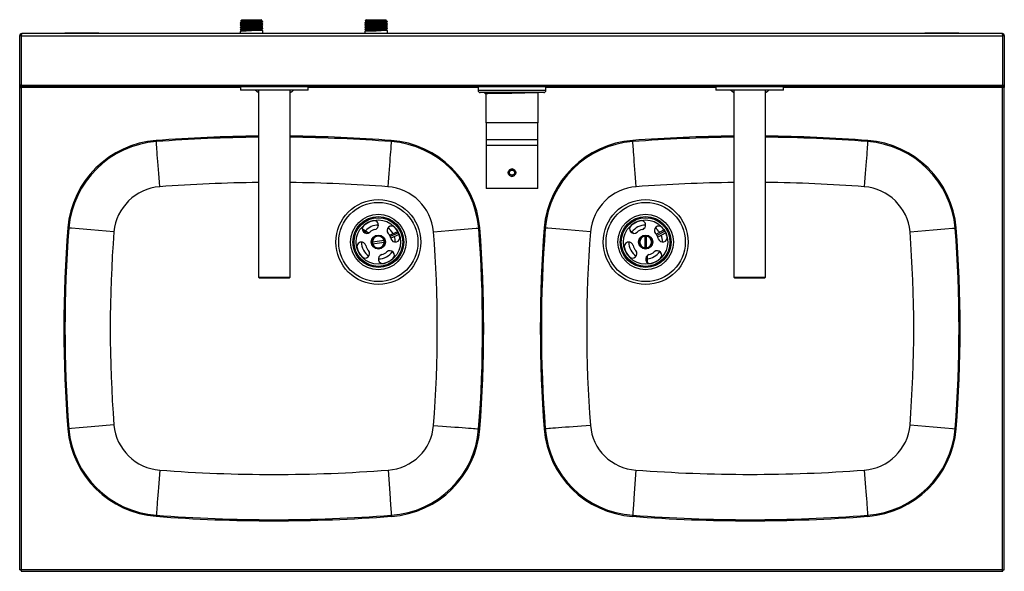
# Model space of a CAD drawing. Units: millimetres. Extents: x 1478 to 4789, y 4891 to 8012.
# Drawn here: x 1478 to 3218, y 4891 to 5866 of the extents above; entities that cross this region are included whole.
import ezdxf

# ---------------------------------------------------------------- set-up
doc = ezdxf.new("R2010")
doc.units = ezdxf.units.MM

msp = doc.modelspace()

# ---------------------------------------------------------------- linework, layer by layer
at = {"color": 7, "linetype": 'Continuous'}
for p, q in [((1871.2, 5865.7), (1869, 5863.5)), ((1871.2, 5865.7), (1905.2, 5865.7)), ((1906.1, 5864.7), (1905.2, 5865.7)), ((1906.1, 5863.5), (1906.1, 5864.5)), ((2091.2, 5865.7), (2089, 5863.4)), ((2091.2, 5865.7), (2125.2, 5865.7)), ((2126.1, 5864.7), (2125.2, 5865.7)), ((2126.1, 5863.5), (2126.1, 5864.5)), ((1868.2, 5860.3), (1868.2, 5859.8)), ((1868.2, 5856.4), (1868.2, 5855.9)), ((1868.2, 5852.5), (1868.2, 5852)), ((1868.2, 5848.6), (1868.2, 5848.1)), ((1870.3, 5862.5), (1870.3, 5861.5)), ((1908.2, 5861.8), (1908.2, 5862.3)), ((1908.2, 5857.9), (1908.2, 5858.4)), ((1908.2, 5854), (1908.2, 5854.4)), ((1908.2, 5850), (1908.2, 5850.5)), ((1908.2, 5841.7), (1908.2, 5846.6)), ((2088.2, 5860.3), (2088.2, 5859.8)), ((2088.2, 5856.4), (2088.2, 5855.9)), ((2088.2, 5852.5), (2088.2, 5852)), ((2088.2, 5848.6), (2088.2, 5848.1)), ((2090.3, 5862.5), (2090.3, 5861.5)), ((2128.2, 5861.8), (2128.2, 5862.3)), ((2128.2, 5857.9), (2128.2, 5858.3)), ((2128.2, 5854), (2128.2, 5854.4)), ((2128.2, 5850), (2128.2, 5850.5)), ((2128.2, 5841.7), (2128.2, 5846.6)), ((1478.4, 5750.2), (1478.4, 5837.6)), ((1478.4, 5837.6), (1480.8, 5837.6)), ((1480.8, 5837.6), (1480.8, 5750.2)), ((1481, 5836.6), (1481, 5837.4)), ((3215.9, 5836.6), (1481, 5836.6)), ((1481, 5836.6), (1481, 5749.1)), ((1481.2, 5838.3), (1481.2, 5838.3)), ((1481.9, 5841), (1481.7, 5840.9)), ((3215, 5841), (1481.9, 5841)), ((1618.2, 5841.9), (1558.2, 5841.9)), ((1558.2, 5841), (1558.2, 5841.9)), ((1618.2, 5841), (1618.2, 5841.9)), ((1867.8, 5841.7), (1867.8, 5841)), ((1867.8, 5841.7), (1908.6, 5841.7)), ((1868.2, 5844.7), (1868.2, 5841.7)), ((1908.6, 5841), (1908.6, 5841.7)), ((2087.8, 5841.7), (2087.8, 5841)), ((2087.8, 5841.7), (2128.6, 5841.7)), ((2088.2, 5844.7), (2088.2, 5841.7)), ((2128.6, 5841), (2128.6, 5841.7)), ((3138.2, 5841.9), (3078.2, 5841.9)), ((3078.2, 5841), (3078.2, 5841.9)), ((3138.2, 5841), (3138.2, 5841.9)), ((3215.1, 5840.9), (3215, 5841)), ((3215.6, 5838.3), (3215.6, 5838.3)), ((3215.9, 5837.4), (3215.9, 5836.6)), ((3215.9, 5749.1), (3215.9, 5836.6)), ((3216, 5750.2), (3216, 5837.6)), ((3218.4, 5837.6), (3216, 5837.6)), ((3218.4, 5837.6), (3218.4, 5750.2)), ((1480.8, 5750.2), (1478.4, 5750.2)), ((1478.5, 5749.7), (1478.4, 5750.2)), ((1478.4, 5745.9), (1478.4, 5750.2)), ((1478.4, 4893.5), (1478.4, 5745.9)), ((1478.4, 5745.9), (1480.8, 5745.9)), ((1478.5, 5749.7), (1480.8, 5749.5)), ((1478.5, 5749.7), (1478.5, 5749.5)), ((1480.8, 5748.2), (1480.8, 5749.5)), ((1480.8, 5747.1), (1480.8, 5748.2)), ((1481.2, 5747.9), (1480.8, 5748.2)), ((1480.8, 5747.1), (1480.8, 5745.9)), ((1481.7, 5746), (1480.8, 5746)), ((3215.9, 5749.1), (1481, 5749.1)), ((3215.1, 5746.9), (1481.7, 5746.9)), ((1481.7, 5746), (1481.7, 5746.9)), ((1481.7, 4894.2), (1481.7, 5746)), ((1868.4, 5746), (1481.7, 5746)), ((1868.4, 5746.9), (1868.4, 5741.9)), ((1988.4, 5741.9), (1988.4, 5746.9)), ((2288.4, 5746), (1988.4, 5746)), ((2288.4, 5746.9), (2288.4, 5740.9)), ((2408.4, 5740.9), (2408.4, 5746.9)), ((2708.4, 5746), (2408.4, 5746)), ((2708.4, 5746.9), (2708.4, 5741.9)), ((2828.4, 5741.9), (2828.4, 5746.9)), ((3215.1, 5746), (2828.4, 5746)), ((3215.1, 5746.9), (3215.1, 5746)), ((3215.1, 4894.2), (3215.1, 5746)), ((3216, 5746), (3215.1, 5746)), ((3216, 5748.2), (3215.6, 5747.9)), ((3216, 5750.2), (3218.4, 5750.2)), ((3216, 5749.5), (3218.4, 5749.7)), ((3216, 5749.5), (3216, 5748.2)), ((3216, 5747.1), (3216, 5748.2)), ((3216, 5747.1), (3216, 5745.9)), ((3218.4, 5745.9), (3216, 5745.9)), ((3218.3, 5749.5), (3218.4, 5749.7)), ((3218.4, 5750.2), (3218.4, 5749.7)), ((3218.4, 5750.2), (3218.4, 5745.9)), ((3218.4, 4893.5), (3218.4, 5745.9)), ((1868.4, 5741.9), (1869.4, 5740.9)), ((1868.4, 5741.9), (1988.4, 5741.9)), ((1987.4, 5740.9), (1869.4, 5740.9)), ((1900.4, 5736.2), (1894.4, 5740.9)), ((1900.4, 5740.9), (1900.4, 5410.9)), ((1956.4, 5410.9), (1956.4, 5740.9)), ((1987.4, 5740.9), (1988.4, 5741.9)), ((2288.4, 5740.9), (2408.4, 5740.9)), ((2404.4, 5736.9), (2292.4, 5736.9)), ((2300.1, 5736.2), (2300.1, 5735.7)), ((2302.4, 5734.4), (2302.4, 5683.4)), ((2394.4, 5736.5), (2395.2, 5736.9)), ((2394.4, 5683.4), (2394.4, 5736.5)), ((2708.4, 5741.9), (2709.4, 5740.9)), ((2708.4, 5741.9), (2828.4, 5741.9)), ((2827.4, 5740.9), (2709.4, 5740.9)), ((2740.4, 5736.2), (2734.4, 5740.9)), ((2740.4, 5740.9), (2740.4, 5410.9)), ((2796.4, 5410.9), (2796.4, 5740.9)), ((2827.4, 5740.9), (2828.4, 5741.9)), ((2348.4, 5683.4), (2302.4, 5683.4)), ((2302.5, 5683.4), (2302.5, 5653.8)), ((2394.4, 5683.4), (2348.4, 5683.4)), ((2394.3, 5653.8), (2394.3, 5683.4)), ((1719.8, 5650.2), (1719.7, 5652.2)), ((1719.9, 5649.9), (1719.8, 5650.2)), ((1720, 5648.7), (1719.9, 5649.9)), ((1720.1, 5646.8), (1720, 5648.7)), ((1720.3, 5644.2), (1720.1, 5646.8)), ((1720.6, 5640.8), (1720.3, 5644.2)), ((1720.9, 5636.8), (1720.6, 5640.8)), ((2134.3, 5640.8), (2134, 5636.8)), ((2134.5, 5644.2), (2134.3, 5640.8)), ((2134.7, 5646.8), (2134.5, 5644.2)), ((2134.9, 5648.7), (2134.7, 5646.8)), ((2135, 5650.2), (2134.9, 5649.9)), ((2134.9, 5649.9), (2134.9, 5648.7)), ((2135.1, 5651.4), (2135, 5650.9)), ((2135, 5650.9), (2135, 5650.5)), ((2135, 5650.5), (2135, 5650.3)), ((2135, 5650.3), (2135, 5650.2)), ((2135.1, 5652.2), (2135.1, 5652)), ((2135.1, 5652), (2135.1, 5651.4)), ((2302.5, 5653.8), (2394.3, 5653.8)), ((2302.5, 5653.4), (2302.5, 5643.4)), ((2348.4, 5653.4), (2302.5, 5653.4)), ((2348.4, 5643.4), (2302.5, 5643.4)), ((2303, 5643.4), (2303, 5567.4)), ((2304.4, 5653.8), (2304.4, 5653.4)), ((2394.3, 5653.4), (2348.4, 5653.4)), ((2394.3, 5643.4), (2348.4, 5643.4)), ((2392.4, 5653.4), (2392.4, 5653.8)), ((2393.8, 5567.4), (2393.8, 5643.4)), ((2394.3, 5643.4), (2394.3, 5653.4)), ((2561.8, 5650.2), (2561.7, 5652.2)), ((2561.9, 5649.9), (2561.8, 5650.2)), ((2562, 5648.7), (2561.9, 5649.9)), ((2562.1, 5646.8), (2562, 5648.7)), ((2562.3, 5644.2), (2562.1, 5646.8)), ((2562.6, 5640.8), (2562.3, 5644.2)), ((2562.9, 5636.8), (2562.6, 5640.8)), ((2976.3, 5640.8), (2976, 5636.8)), ((2976.5, 5644.2), (2976.3, 5640.8)), ((2976.7, 5646.8), (2976.5, 5644.2)), ((2976.9, 5648.7), (2976.7, 5646.8)), ((2977, 5650.2), (2976.9, 5649.9)), ((2976.9, 5649.9), (2976.9, 5648.7)), ((2977.1, 5651.4), (2977, 5650.9)), ((2977, 5650.9), (2977, 5650.5)), ((2977, 5650.5), (2977, 5650.3)), ((2977, 5650.3), (2977, 5650.2)), ((2977.1, 5652.2), (2977.1, 5652)), ((2977.1, 5652), (2977.1, 5651.4)), ((1721.2, 5632.1), (1720.9, 5636.8)), ((1721.6, 5626.9), (1721.2, 5632.1)), ((1722.1, 5621.1), (1721.6, 5626.9)), ((1722.5, 5614.8), (1722.1, 5621.1)), ((2132.8, 5621.1), (2132.3, 5614.8)), ((2133.2, 5626.9), (2132.8, 5621.1)), ((2133.6, 5632.1), (2133.2, 5626.9)), ((2134, 5636.8), (2133.6, 5632.1)), ((2563.2, 5632.1), (2562.9, 5636.8)), ((2563.6, 5626.9), (2563.2, 5632.1)), ((2564.1, 5621.1), (2563.6, 5626.9)), ((2564.5, 5614.8), (2564.1, 5621.1)), ((2974.8, 5621.1), (2974.3, 5614.8)), ((2975.2, 5626.9), (2974.8, 5621.1)), ((2975.6, 5632.1), (2975.2, 5626.9)), ((2976, 5636.8), (2975.6, 5632.1)), ((1723.1, 5608.1), (1722.5, 5614.8)), ((1723.6, 5601), (1723.1, 5608.1)), ((2131.8, 5608.1), (2131.2, 5601)), ((2132.3, 5614.8), (2131.8, 5608.1)), ((2565.1, 5608.1), (2564.5, 5614.8)), ((2565.6, 5601), (2565.1, 5608.1)), ((2973.8, 5608.1), (2973.2, 5601)), ((2974.3, 5614.8), (2973.8, 5608.1)), ((1724.2, 5593.6), (1723.6, 5601)), ((1724.7, 5586), (1724.2, 5593.6)), ((1725.3, 5578.3), (1724.7, 5586)), ((2130.1, 5586), (2129.5, 5578.3)), ((2130.7, 5593.6), (2130.1, 5586)), ((2131.2, 5601), (2130.7, 5593.6)), ((2566.2, 5593.6), (2565.6, 5601)), ((2566.7, 5586), (2566.2, 5593.6)), ((2567.3, 5578.3), (2566.7, 5586)), ((2972.1, 5586), (2971.5, 5578.3)), ((2972.7, 5593.6), (2972.1, 5586)), ((2973.2, 5601), (2972.7, 5593.6)), ((1725.9, 5570.5), (1725.3, 5578.3)), ((2129.5, 5578.3), (2128.9, 5570.5)), ((2567.9, 5570.5), (2567.3, 5578.3)), ((2971.5, 5578.3), (2970.9, 5570.5)), ((2348.4, 5567.4), (2303, 5567.4)), ((2393.8, 5567.4), (2348.4, 5567.4)), ((2083.8, 5496.7), (2095, 5488.8)), ((2090.6, 5488.2), (2084.7, 5492.4)), ((2131.7, 5484.9), (2146.4, 5491.6)), ((2147.7, 5488.9), (2133.1, 5482.3)), ((2148.8, 5486.1), (2134.2, 5479.5)), ((2557.1, 5492.5), (2564.5, 5488.1)), ((2583.1, 5483.1), (2583.1, 5462.4)), ((2586.1, 5462.4), (2586.1, 5483.1)), ((2603, 5486.6), (2617, 5494.5)), ((2618.6, 5491.9), (2604.7, 5484.1)), ((2620, 5489.3), (2606, 5481.4)), ((2122.3, 5475.7), (2101.7, 5472.7)), ((2102.1, 5469.8), (2122.7, 5472.8)), ((2587.4, 5448.8), (2587.3, 5436.9)), ((2112.5, 5444.8), (2112.3, 5442.3)), ((1900.4, 5410.9), (1902.4, 5408.9)), ((1900.4, 5410.9), (1956.4, 5410.9)), ((1954.4, 5408.9), (1902.4, 5408.9)), ((1954.4, 5408.9), (1956.4, 5410.9)), ((2740.4, 5410.9), (2742.4, 5408.9)), ((2740.4, 5410.9), (2796.4, 5410.9)), ((2794.4, 5408.9), (2742.4, 5408.9)), ((2794.4, 5408.9), (2796.4, 5410.9)), ((2209.7, 5148.8), (2217.6, 5148.2)), ((2217.6, 5148.2), (2225.3, 5147.6)), ((2225.3, 5147.6), (2232.9, 5147)), ((2232.9, 5147), (2240.3, 5146.5)), ((2240.3, 5146.5), (2247.3, 5145.9)), ((2247.3, 5145.9), (2254.1, 5145.4)), ((2254.1, 5145.4), (2260.3, 5144.9)), ((2260.3, 5144.9), (2266.1, 5144.5)), ((2266.1, 5144.5), (2271.4, 5144)), ((2271.4, 5144), (2276.1, 5143.7)), ((2276.1, 5143.7), (2280.1, 5143.4)), ((2280.1, 5143.4), (2283.4, 5143.1)), ((2283.4, 5143.1), (2286.1, 5142.9)), ((2286.1, 5142.9), (2288, 5142.8)), ((2288, 5142.8), (2289.1, 5142.7)), ((2289.1, 5142.7), (2289.5, 5142.6)), ((2289.5, 5142.6), (2291.5, 5142.5)), ((2407.3, 5142.6), (2405.3, 5142.5)), ((2407.7, 5142.7), (2407.3, 5142.6)), ((2408.8, 5142.8), (2407.7, 5142.7)), ((2410.7, 5142.9), (2408.8, 5142.8)), ((2413.4, 5143.1), (2410.7, 5142.9)), ((2416.7, 5143.4), (2413.4, 5143.1)), ((2420.8, 5143.7), (2416.7, 5143.4)), ((2425.4, 5144), (2420.8, 5143.7)), ((2430.7, 5144.5), (2425.4, 5144)), ((2436.5, 5144.9), (2430.7, 5144.5)), ((2442.8, 5145.4), (2436.5, 5144.9)), ((2449.5, 5145.9), (2442.8, 5145.4)), ((2456.5, 5146.5), (2449.5, 5145.9)), ((2463.9, 5147), (2456.5, 5146.5)), ((2471.5, 5147.6), (2463.9, 5147)), ((2479.3, 5148.2), (2471.5, 5147.6)), ((2487.1, 5148.8), (2479.3, 5148.2)), ((1725.9, 5069.8), (1725.3, 5062)), ((2970.9, 5069.8), (2971.5, 5062)), ((1724.2, 5046.7), (1723.6, 5039.3)), ((1724.7, 5054.3), (1724.2, 5046.7)), ((1725.3, 5062), (1724.7, 5054.3)), ((2971.5, 5062), (2972.1, 5054.3)), ((2972.1, 5054.3), (2972.7, 5046.7)), ((2972.7, 5046.7), (2973.2, 5039.3)), ((1723.1, 5032.2), (1722.5, 5025.5)), ((1723.6, 5039.3), (1723.1, 5032.2)), ((2973.2, 5039.3), (2973.8, 5032.2)), ((2973.8, 5032.2), (2974.3, 5025.5)), ((1721.6, 5013.4), (1721.2, 5008.2)), ((1722.1, 5019.2), (1721.6, 5013.4)), ((1722.5, 5025.5), (1722.1, 5019.2)), ((2974.3, 5025.5), (2974.8, 5019.2)), ((2974.8, 5019.2), (2975.2, 5013.4)), ((2975.2, 5013.4), (2975.6, 5008.2)), ((1720.3, 4996.1), (1720.1, 4993.5)), ((1720.6, 4999.5), (1720.3, 4996.1)), ((1720.9, 5003.5), (1720.6, 4999.5)), ((1721.2, 5008.2), (1720.9, 5003.5)), ((2975.6, 5008.2), (2976, 5003.5)), ((2976, 5003.5), (2976.3, 4999.5)), ((2976.3, 4999.5), (2976.5, 4996.1)), ((2976.5, 4996.1), (2976.7, 4993.5)), ((1719.8, 4990.1), (1719.7, 4988.1)), ((1719.9, 4990.4), (1719.8, 4990.1)), ((1720, 4991.6), (1719.9, 4990.4)), ((1720.1, 4993.5), (1720, 4991.6)), ((2976.7, 4993.5), (2976.9, 4991.6)), ((2976.9, 4991.6), (2976.9, 4990.4)), ((2976.9, 4990.4), (2977, 4990.1)), ((2977, 4990.1), (2977.1, 4988.1)), ((1478.5, 4893.6), (1478.4, 4893.5)), ((1478.4, 4893.5), (1480.8, 4893.5)), ((1481, 4893.3), (1481, 4890.9)), ((1481, 4890.9), (1481, 4891)), ((1481, 4890.9), (3215.9, 4890.9)), ((1481.7, 4894.2), (3215.1, 4894.2)), ((3215.8, 4891), (3215.9, 4890.9)), ((3215.9, 4890.9), (3215.9, 4893.3)), ((3216, 4893.5), (3218.4, 4893.5))]:
    msp.add_line(p, q, dxfattribs=at)
at = {"color": 7, "linetype": 'Continuous', "flags": 128}
for points in [[(1869.1, 5863.3), (1869.3, 5863.4), (1870.3, 5863.5), (1887.7, 5863.9), (1905, 5864.4), (1906, 5864.5), (1906.1, 5864.5), (1906.1, 5864.5), (1906.1, 5864.5), (1906, 5864.6)], [(1905.9, 5864.5), (1905.9, 5864.4), (1905.9, 5864.4), (1905.9, 5864.4), (1905.9, 5864.4), (1905.9, 5864.4), (1904.7, 5864.2), (1888.2, 5863.5), (1871.7, 5862.7), (1870.3, 5862.6), (1870.3, 5862.6), (1870.3, 5862.6), (1870.3, 5862.5), (1870.3, 5862.5), (1870.4, 5862.5)], [(2089.1, 5863.3), (2089.3, 5863.4), (2090.3, 5863.5), (2107.7, 5863.9), (2125, 5864.4), (2126.1, 5864.5), (2126.1, 5864.5), (2126.1, 5864.5), (2126.1, 5864.5), (2126, 5864.6)], [(2125.9, 5864.5), (2125.9, 5864.4), (2125.9, 5864.4), (2126, 5864.4), (2126, 5864.4), (2125.9, 5864.4), (2125.9, 5864.3), (2124.7, 5864.2), (2108.2, 5863.5), (2091.7, 5862.7), (2090.3, 5862.6), (2090.3, 5862.6), (2090.3, 5862.5), (2090.3, 5862.5), (2090.4, 5862.5)], [(1907.9, 5862.3), (1908, 5862.2), (1908.1, 5862.2), (1908.1, 5862.2), (1908.1, 5862.2), (1908, 5862.2), (1906.7, 5862), (1888.2, 5861.3), (1869.7, 5860.5), (1868.1, 5860.4), (1868.1, 5860.4), (1868.1, 5860.4), (1868.1, 5860.3), (1868.2, 5860.3), (1868.3, 5860.3)], [(1907.9, 5858.4), (1908, 5858.3), (1908.1, 5858.3), (1908.1, 5858.3), (1908.1, 5858.3), (1908, 5858.2), (1906.7, 5858.1), (1888.2, 5857.4), (1869.7, 5856.6), (1868.1, 5856.5), (1868.1, 5856.5), (1868.1, 5856.4), (1868.1, 5856.4), (1868.2, 5856.4), (1868.3, 5856.4)], [(1907.9, 5854.4), (1908, 5854.4), (1908.1, 5854.4), (1908.1, 5854.4), (1908.1, 5854.4), (1908, 5854.3), (1906.7, 5854.2), (1888.2, 5853.5), (1869.7, 5852.7), (1868.1, 5852.6), (1868.1, 5852.5), (1868.1, 5852.5), (1868.1, 5852.5), (1868.2, 5852.5), (1868.3, 5852.5)], [(1907.9, 5850.5), (1908, 5850.5), (1908.1, 5850.5), (1908.1, 5850.5), (1908.1, 5850.5), (1908, 5850.4), (1906.7, 5850.3), (1888.2, 5849.6), (1869.7, 5848.8), (1868.1, 5848.6), (1868.1, 5848.6), (1868.1, 5848.6), (1868.1, 5848.6), (1868.2, 5848.6), (1868.3, 5848.6)], [(1907.9, 5846.6), (1908, 5846.6), (1908.1, 5846.6), (1908.1, 5846.6), (1908.1, 5846.5), (1908, 5846.5), (1906.7, 5846.4), (1888.2, 5845.7), (1869.7, 5844.9), (1868.1, 5844.7), (1868.1, 5844.7), (1868.1, 5844.7), (1868.1, 5844.7), (1868.2, 5844.7), (1868.3, 5844.7)], [(1870.3, 5861.6), (1869.2, 5860.9), (1868.2, 5860.3)], [(1868.2, 5859.8), (1869.4, 5859.1), (1870.3, 5858.6)], [(1870.3, 5857.7), (1869.2, 5857), (1868.2, 5856.4)], [(1868.2, 5855.9), (1869.4, 5855.2), (1870.3, 5854.7)], [(1870.3, 5853.8), (1869.2, 5853.1), (1868.2, 5852.5)], [(1868.2, 5852), (1869.4, 5851.3), (1870.3, 5850.8)], [(1870.3, 5849.8), (1869.2, 5849.2), (1868.2, 5848.6)], [(1868.2, 5848.1), (1869.4, 5847.4), (1870.3, 5846.9)], [(1907.9, 5861.7), (1907.9, 5861.7), (1907.9, 5861.7), (1907.9, 5861.7), (1906.3, 5861.5), (1887.6, 5860.8), (1869.6, 5860.1), (1868.6, 5859.9), (1868.4, 5859.8)], [(1907.9, 5857.8), (1907.9, 5857.8), (1907.9, 5857.8), (1907.9, 5857.8), (1906.3, 5857.6), (1887.6, 5856.9), (1869.6, 5856.2), (1868.6, 5856), (1868.4, 5855.9)], [(1907.9, 5853.9), (1907.9, 5853.9), (1907.9, 5853.9), (1907.9, 5853.9), (1906.3, 5853.7), (1887.6, 5853), (1869.6, 5852.2), (1868.6, 5852.1), (1868.4, 5852)], [(1907.9, 5850), (1907.9, 5850), (1907.9, 5850), (1907.9, 5850), (1906.3, 5849.8), (1887.6, 5849.1), (1869.6, 5848.3), (1868.6, 5848.2), (1868.4, 5848.1)], [(1869, 5863.2), (1869.7, 5862.8), (1870.3, 5862.5)], [(1905.9, 5860.5), (1905.9, 5860.5), (1905.9, 5860.5), (1905.9, 5860.5), (1904.3, 5860.3), (1887.7, 5859.6), (1871.6, 5858.8), (1870.3, 5858.7), (1870.3, 5858.6), (1870.3, 5858.6), (1870.3, 5858.6), (1870.4, 5858.6)], [(1870.3, 5858.6), (1870.3, 5858.1), (1870.3, 5857.6)], [(1905.9, 5856.6), (1905.9, 5856.6), (1905.9, 5856.6), (1905.9, 5856.5), (1904.3, 5856.4), (1887.6, 5855.6), (1871.6, 5854.9), (1870.3, 5854.7), (1870.3, 5854.7), (1870.3, 5854.7), (1870.3, 5854.7), (1870.4, 5854.7)], [(1870.3, 5854.7), (1870.3, 5854.2), (1870.3, 5853.7)], [(1905.9, 5852.7), (1905.9, 5852.7), (1905.9, 5852.7), (1905.9, 5852.6), (1904.3, 5852.5), (1887.6, 5851.7), (1871.6, 5851), (1870.3, 5850.8), (1870.3, 5850.8), (1870.3, 5850.8), (1870.3, 5850.8), (1870.4, 5850.8)], [(1870.3, 5850.8), (1870.3, 5850.2), (1870.3, 5849.8)], [(1905.9, 5848.8), (1905.9, 5848.8), (1905.9, 5848.7), (1905.9, 5848.7), (1904.3, 5848.6), (1887.6, 5847.8), (1871.6, 5847.1), (1870.3, 5846.9), (1870.3, 5846.9), (1870.3, 5846.9), (1870.3, 5846.9), (1870.4, 5846.9)], [(1870.3, 5846.9), (1870.3, 5846.3), (1870.3, 5845.9)], [(1905.9, 5863.5), (1906, 5863.4), (1906, 5863.4), (1906, 5863.4), (1905.9, 5863.4), (1904.8, 5863.2), (1888.7, 5862.5), (1870.4, 5861.6)], [(1905.9, 5859.6), (1906, 5859.5), (1906, 5859.5), (1906, 5859.5), (1905.9, 5859.5), (1904.8, 5859.3), (1888.7, 5858.6), (1870.4, 5857.7)], [(1905.9, 5855.7), (1906, 5855.6), (1906, 5855.6), (1906, 5855.6), (1905.9, 5855.6), (1904.8, 5855.4), (1888.7, 5854.7), (1870.4, 5853.8)], [(1905.9, 5851.8), (1906, 5851.7), (1906, 5851.7), (1906, 5851.7), (1905.9, 5851.7), (1904.8, 5851.5), (1888.7, 5850.8), (1870.4, 5849.8)], [(1905.9, 5847.9), (1906, 5847.8), (1906, 5847.8), (1906, 5847.8), (1905.9, 5847.7), (1904.8, 5847.6), (1888.7, 5846.9), (1870.4, 5845.9)], [(1906, 5860.5), (1907.2, 5861.2), (1908.2, 5861.7)], [(1906, 5856.6), (1907.2, 5857.3), (1908.2, 5857.8)], [(1906, 5852.7), (1907.2, 5853.4), (1908.2, 5853.9)], [(1906, 5848.8), (1907.2, 5849.5), (1908.2, 5850)], [(1908.2, 5862.3), (1907, 5863), (1906.1, 5863.5)], [(1906.1, 5859.6), (1906.1, 5860.1), (1906.1, 5860.5)], [(1908.2, 5858.4), (1907, 5859.1), (1906.1, 5859.6)], [(1906.1, 5855.7), (1906.1, 5856.2), (1906.1, 5856.6)], [(1908.2, 5854.5), (1907, 5855.2), (1906.1, 5855.7)], [(1906.1, 5851.8), (1906.1, 5852.3), (1906.1, 5852.7)], [(1908.2, 5850.6), (1907, 5851.2), (1906.1, 5851.8)], [(1906.1, 5847.9), (1906.1, 5848.4), (1906.1, 5848.8)], [(1908.2, 5846.7), (1907, 5847.3), (1906.1, 5847.9)], [(2128, 5862.3), (2128, 5862.2), (2128.1, 5862.2), (2128.1, 5862.2), (2128.1, 5862.2), (2128.1, 5862.2), (2128, 5862.1), (2126.7, 5862), (2108.2, 5861.3), (2089.7, 5860.5), (2088.2, 5860.4), (2088.1, 5860.4), (2088.1, 5860.3), (2088.2, 5860.3), (2088.2, 5860.3), (2088.3, 5860.3)], [(2128, 5858.3), (2128, 5858.3), (2128.1, 5858.3), (2128.1, 5858.3), (2128.1, 5858.3), (2128.1, 5858.3), (2128, 5858.2), (2126.7, 5858.1), (2108.2, 5857.4), (2089.7, 5856.6), (2088.2, 5856.5), (2088.1, 5856.4), (2088.1, 5856.4), (2088.2, 5856.4), (2088.2, 5856.4), (2088.3, 5856.4)], [(2128, 5854.4), (2128, 5854.4), (2128.1, 5854.4), (2128.1, 5854.4), (2128.1, 5854.4), (2128.1, 5854.4), (2128, 5854.3), (2126.7, 5854.2), (2108.2, 5853.5), (2089.7, 5852.7), (2088.2, 5852.5), (2088.1, 5852.5), (2088.1, 5852.5), (2088.2, 5852.5), (2088.2, 5852.5), (2088.3, 5852.5)], [(2128, 5850.5), (2128, 5850.5), (2128.1, 5850.5), (2128.1, 5850.5), (2128.1, 5850.5), (2128.1, 5850.4), (2128, 5850.4), (2126.7, 5850.3), (2108.2, 5849.6), (2089.7, 5848.8), (2088.2, 5848.6), (2088.1, 5848.6), (2088.1, 5848.6), (2088.2, 5848.6), (2088.2, 5848.6), (2088.3, 5848.6)], [(2128, 5846.6), (2128, 5846.6), (2128.1, 5846.6), (2128.1, 5846.6), (2128.1, 5846.6), (2128.1, 5846.5), (2128, 5846.5), (2126.7, 5846.4), (2108.2, 5845.6), (2089.7, 5844.9), (2088.2, 5844.7), (2088.1, 5844.7), (2088.1, 5844.7), (2088.2, 5844.7), (2088.2, 5844.7), (2088.3, 5844.7)], [(2090.3, 5861.6), (2089.2, 5860.9), (2088.2, 5860.3)], [(2088.2, 5859.8), (2089.4, 5859.1), (2090.3, 5858.6)], [(2090.3, 5857.7), (2089.2, 5857), (2088.2, 5856.4)], [(2088.2, 5855.9), (2089.4, 5855.2), (2090.3, 5854.7)], [(2090.3, 5853.7), (2089.2, 5853.1), (2088.2, 5852.5)], [(2088.2, 5852), (2089.4, 5851.3), (2090.3, 5850.8)], [(2090.3, 5849.8), (2089.2, 5849.2), (2088.2, 5848.6)], [(2088.2, 5848.1), (2089.4, 5847.4), (2090.3, 5846.9)], [(2127.9, 5861.7), (2127.9, 5861.7), (2127.9, 5861.7), (2127.9, 5861.7), (2126.3, 5861.5), (2107.6, 5860.8), (2089.6, 5860.1), (2088.6, 5859.9), (2088.3, 5859.8)], [(2127.9, 5857.8), (2127.9, 5857.8), (2127.9, 5857.8), (2127.9, 5857.8), (2126.3, 5857.6), (2107.6, 5856.9), (2089.6, 5856.1), (2088.6, 5856), (2088.3, 5855.9)], [(2127.9, 5853.9), (2127.9, 5853.9), (2127.9, 5853.9), (2127.9, 5853.9), (2126.3, 5853.7), (2107.6, 5853), (2089.6, 5852.2), (2088.6, 5852.1), (2088.3, 5852)], [(2127.9, 5850), (2127.9, 5850), (2127.9, 5850), (2127.9, 5850), (2126.3, 5849.8), (2107.6, 5849.1), (2089.6, 5848.3), (2088.6, 5848.2), (2088.3, 5848.1)], [(2089, 5863.3), (2089.7, 5862.8), (2090.3, 5862.5)], [(2125.9, 5860.5), (2125.9, 5860.5), (2125.9, 5860.5), (2125.9, 5860.4), (2124.3, 5860.3), (2107.6, 5859.6), (2091.6, 5858.8), (2090.3, 5858.7), (2090.3, 5858.6), (2090.3, 5858.6), (2090.3, 5858.6), (2090.4, 5858.6)], [(2090.3, 5858.6), (2090.3, 5858.1), (2090.3, 5857.6)], [(2125.9, 5856.6), (2125.9, 5856.6), (2125.9, 5856.6), (2125.9, 5856.5), (2124.3, 5856.4), (2107.6, 5855.6), (2091.6, 5854.9), (2090.3, 5854.7), (2090.3, 5854.7), (2090.3, 5854.7), (2090.3, 5854.7), (2090.4, 5854.7)], [(2090.3, 5854.7), (2090.3, 5854.1), (2090.3, 5853.7)], [(2125.9, 5852.7), (2125.9, 5852.7), (2125.9, 5852.6), (2125.9, 5852.6), (2124.3, 5852.5), (2107.6, 5851.7), (2091.6, 5851), (2090.3, 5850.8), (2090.3, 5850.8), (2090.3, 5850.8), (2090.3, 5850.8), (2090.4, 5850.8)], [(2090.3, 5850.8), (2090.3, 5850.2), (2090.3, 5849.8)], [(2125.9, 5848.8), (2125.9, 5848.8), (2125.9, 5848.7), (2125.9, 5848.7), (2124.3, 5848.5), (2107.6, 5847.8), (2091.6, 5847.1), (2090.3, 5846.9), (2090.3, 5846.9), (2090.3, 5846.9), (2090.4, 5846.9)], [(2090.3, 5846.9), (2090.3, 5846.3), (2090.3, 5845.9)], [(2125.9, 5863.5), (2125.9, 5863.4), (2126, 5863.4), (2126, 5863.4), (2126, 5863.4), (2125.9, 5863.4), (2124.8, 5863.2), (2108.7, 5862.5), (2090.4, 5861.6)], [(2125.9, 5859.6), (2125.9, 5859.5), (2126, 5859.5), (2126, 5859.5), (2126, 5859.5), (2125.9, 5859.5), (2124.8, 5859.3), (2108.7, 5858.6), (2090.4, 5857.7)], [(2125.9, 5855.7), (2125.9, 5855.6), (2126, 5855.6), (2126, 5855.6), (2126, 5855.6), (2125.9, 5855.6), (2124.8, 5855.4), (2108.7, 5854.7), (2090.4, 5853.7)], [(2125.9, 5851.8), (2125.9, 5851.7), (2126, 5851.7), (2126, 5851.7), (2126, 5851.7), (2125.9, 5851.6), (2124.8, 5851.5), (2108.7, 5850.8), (2090.4, 5849.8)], [(2125.9, 5847.8), (2125.9, 5847.8), (2126, 5847.8), (2126, 5847.8), (2126, 5847.8), (2125.9, 5847.7), (2124.8, 5847.6), (2108.7, 5846.9), (2090.4, 5845.9)], [(2126, 5860.5), (2127.2, 5861.2), (2128.2, 5861.7)], [(2126, 5856.6), (2127.2, 5857.3), (2128.2, 5857.8)], [(2126, 5852.7), (2127.2, 5853.4), (2128.2, 5853.9)], [(2126, 5848.8), (2127.2, 5849.5), (2128.2, 5850)], [(2128.2, 5862.3), (2127, 5863), (2126.1, 5863.5)], [(2126.1, 5859.6), (2126.1, 5860.1), (2126.1, 5860.5)], [(2128.2, 5858.4), (2127, 5859.1), (2126.1, 5859.6)], [(2126.1, 5855.7), (2126.1, 5856.2), (2126.1, 5856.6)], [(2128.2, 5854.5), (2127, 5855.2), (2126.1, 5855.7)], [(2126.1, 5851.8), (2126.1, 5852.3), (2126.1, 5852.7)], [(2128.2, 5850.6), (2127, 5851.2), (2126.1, 5851.8)], [(2126.1, 5847.8), (2126.1, 5848.4), (2126.1, 5848.8)], [(2128.2, 5846.7), (2127, 5847.3), (2126.1, 5847.9)], [(1481.2, 5838.1), (1480.9, 5837.8), (1480.8, 5837.6)], [(1481.2, 5838.4), (1481.1, 5837.4), (1481, 5836.6)], [(1481.7, 5840.9), (1481.4, 5839.9), (1481.2, 5838.4)], [(1870.3, 5845.9), (1869.2, 5845.3), (1868.2, 5844.7)], [(2090.3, 5845.9), (2089.2, 5845.2), (2088.2, 5844.7)], [(3215.6, 5838.4), (3215.3, 5840.2), (3215.1, 5840.9)], [(3215.9, 5836.6), (3215.7, 5837.6), (3215.6, 5838.4)], [(3215.7, 5838.1), (3215.9, 5837.8), (3216, 5837.6)], [(1480.8, 5748.2), (1479.6, 5749.1), (1478.5, 5749.5)], [(1480.8, 5747.1), (1479.2, 5748.1), (1478.5, 5749.5)], [(1480.8, 5750.2), (1480.9, 5750), (1481, 5749.8)], [(1481.7, 5746.9), (1481.2, 5747), (1480.8, 5747.1)], [(1481, 5749.1), (1481.4, 5747.4), (1481.7, 5746.9)], [(3215.1, 5746.9), (3215.5, 5747.7), (3215.9, 5749.1)], [(3216, 5747.1), (3215.5, 5747), (3215.1, 5746.9)], [(3215.9, 5749.8), (3216, 5750), (3216, 5750.2)], [(3218.3, 5749.5), (3216.9, 5749), (3216, 5748.2)], [(3218.3, 5749.5), (3217.4, 5747.8), (3216, 5747.1)], [(1962.5, 5740.9), (1959.3, 5738.1), (1956.4, 5736.3)], [(2363, 5736.9), (2332.7, 5736.5), (2315.7, 5736.2), (2304.2, 5736), (2300.1, 5735.7)], [(2301.5, 5736.9), (2300.9, 5736.6), (2300.4, 5736.3)], [(2300.4, 5735.6), (2301.7, 5734.9), (2302.7, 5734.3)], [(2326.3, 5736.9), (2307, 5736.6), (2300.6, 5736.3)], [(2394.2, 5736.5), (2347.9, 5735.4), (2305.9, 5734.6), (2302.6, 5734.4), (2302.5, 5734.4), (2302.5, 5734.4), (2302.5, 5734.4), (2302.5, 5734.4), (2302.7, 5734.4)], [(2802.5, 5740.9), (2799.3, 5738.1), (2796.4, 5736.3)], [(2355.1, 5595.4), (2353.3, 5600), (2348.8, 5602.1), (2344.1, 5600.5), (2341.8, 5596.2)], [(2341.8, 5596.2), (2343.3, 5591.1), (2348, 5588.7), (2353, 5590.5), (2355.1, 5595.4)], [(1565.3, 5497.5), (1564.7, 5497.6), (1563.4, 5497.7)], [(1645, 5490.8), (1604.4, 5494.2), (1583.6, 5496), (1570, 5497.1), (1565.3, 5497.5)], [(2209.8, 5490.8), (2250.4, 5494.2), (2271.2, 5496), (2284.8, 5497.1), (2289.5, 5497.5)], [(2289.5, 5497.5), (2290.2, 5497.6), (2291.5, 5497.7)], [(2407.3, 5497.5), (2406.7, 5497.6), (2405.4, 5497.7)], [(2487, 5490.8), (2446.4, 5494.2), (2425.6, 5496), (2412, 5497.1), (2407.3, 5497.5)], [(3051.8, 5490.8), (3092.4, 5494.2), (3113.2, 5496), (3126.8, 5497.1), (3131.5, 5497.5)], [(3131.5, 5497.5), (3132.2, 5497.6), (3133.5, 5497.7)], [(1565.3, 5142.8), (1564.6, 5142.7), (1563.3, 5142.6)], [(1645, 5149.5), (1604.5, 5146), (1583.6, 5144.3), (1570, 5143.2), (1565.3, 5142.8)], [(3051.8, 5149.5), (3092.4, 5146), (3113.2, 5144.3), (3126.8, 5143.2), (3131.5, 5142.8)], [(3131.5, 5142.8), (3132.2, 5142.7), (3133.5, 5142.6)], [(2129.5, 5069.9), (2132.4, 5029.3), (2133.8, 5008.4), (2134.8, 4994.8), (2135.1, 4990.1)], [(2567.3, 5069.9), (2564.5, 5029.2), (2563, 5008.4), (2562, 4994.8), (2561.7, 4990.1)], [(2135.1, 4990.1), (2135.2, 4989.4), (2135.3, 4988.2)], [(2561.7, 4990.1), (2561.6, 4989.4), (2561.6, 4988.1)], [(1478.5, 4893.6), (1480.3, 4893.7), (1481.7, 4894.2)], [(1478.5, 4893.6), (1479.8, 4894), (1481.7, 4894.2)], [(1480.8, 4893.5), (1481.1, 4893.9), (1481.7, 4894.2)], [(1481.7, 4894.2), (1481.1, 4892.5), (1481, 4891)], [(1481.7, 4894.2), (1481.3, 4891.9), (1481, 4891)], [(1481.7, 4894.2), (1481.3, 4893.6), (1481, 4893.3)], [(3215.8, 4891), (3215.6, 4892.9), (3215.1, 4894.2)], [(3215.8, 4891), (3215.4, 4892.4), (3215.1, 4894.2)], [(3216, 4893.5), (3215.7, 4893.9), (3215.1, 4894.2)], [(3215.1, 4894.2), (3217.7, 4893.8), (3218.4, 4893.5)], [(3215.9, 4893.3), (3215.4, 4893.7), (3215.1, 4894.2)]]:
    msp.add_lwpolyline(points, dxfattribs=at)
at = {"color": 7, "linetype": 'Continuous'}
for centre, radius in [((2348.4, 5595.4), 6.5), ((2348.4, 5595.4), 4.5), ((2112.2, 5472.8), 75), ((2112.2, 5472.8), 70), ((2584.6, 5472.8), 75), ((2584.6, 5472.8), 70), ((2112.2, 5472.8), 49), ((2112.2, 5472.8), 45), ((2584.6, 5472.8), 49), ((2584.6, 5472.8), 45), ((2112.2, 5472.8), 43), ((2112.2, 5472.8), 39.1), ((2584.6, 5472.8), 43), ((2584.6, 5472.8), 39.1), ((2112.2, 5472.8), 12.4), ((2112.2, 5472.8), 11.4), ((2584.6, 5472.8), 12.4), ((2584.6, 5472.8), 11.4)]:
    msp.add_circle(centre, radius, dxfattribs=at)
for centre, radius, start, end in [((1481.7, 5837.6), 3.3, 90, 180), ((1481.7, 5837.6), 0.9, 122.9166, 180), ((3215.1, 5837.6), 3.3, 360, 90), ((3215.1, 5837.6), 0.9, 360, 57.3917), ((2292.4, 5740.9), 4, 180, 270), ((2404.4, 5740.9), 4, 270, 360), ((1927.4, 2929.9), 2730.2, 90.5666, 94.3633), ((1927.4, 2929.9), 2728.2, 90.567, 94.3633), ((1927.4, 2929.9), 2730.2, 85.6367, 89.3914), ((1927.4, 2929.9), 2728.2, 85.6367, 89.391), ((2769.4, 2929.9), 2730.3, 90.6086, 94.3633), ((2769.4, 2929.9), 2728.2, 90.609, 94.3633), ((2769.4, 2929.9), 2730.2, 85.6367, 89.4334), ((2769.4, 2929.9), 2728.3, 85.6367, 89.433), ((1732.6, 5482.8), 170, 94.3634, 174.965), ((1732.6, 5482.8), 168, 94.3633, 174.9616), ((2122.2, 5482.8), 168, 5.0384, 85.6367), ((2122.2, 5482.8), 170, 5.035, 85.6366), ((2574.6, 5482.8), 170, 94.3633, 174.9651), ((2574.6, 5482.8), 168, 94.3633, 174.9616), ((2964.2, 5482.8), 168, 5.0384, 85.6367), ((2964.2, 5482.8), 170, 5.0349, 85.6367), ((1732.6, 5482.8), 88, 94.3633, 174.7347), ((1927.4, 2929.9), 2648.2, 90.5842, 94.3633), ((1927.4, 2929.9), 2648.2, 85.6367, 89.3726), ((2122.2, 5482.8), 88, 5.2653, 85.6367), ((2574.6, 5482.8), 88, 94.3633, 174.7347), ((2769.4, 2929.9), 2648.2, 90.6274, 94.3633), ((2769.4, 2929.9), 2648.3, 85.6367, 89.4158), ((2964.2, 5482.8), 88, 5.2653, 85.6367), ((2091.8, 5496.1), 8, 131.1342, 311.1342), ((2112.2, 5472.8), 39, 105.0336, 131.1342), ((2112.2, 5472.8), 30, 90.0787, 138.7118), ((2104.2, 5502.7), 8, 285.0336, 105.0336), ((2135.5, 5493.1), 8, 41.1342, 221.1342), ((2112.2, 5472.8), 39, 15.0336, 41.1342), ((2564.2, 5496.1), 8, 131.1342, 311.1342), ((2584.6, 5472.8), 39, 105.0336, 131.1342), ((2584.6, 5472.8), 30, 90.0787, 143.7173), ((2576.6, 5502.7), 8, 285.0336, 105.0336), ((2608, 5493.1), 8, 41.1342, 221.1342), ((2584.6, 5472.8), 39, 15.0336, 41.1342), ((3844.2, 5320.1), 2287.8, 175.5495, 184.4541), ((3844.2, 5320.1), 2285.8, 175.5498, 184.4502), ((3844.2, 5320.1), 2205.8, 175.5621, 184.4379), ((2112.2, 5472.8), 23, 105.0336, 131.1342), ((2112.2, 5472.8), 10.5, 16.5434, 180.117), ((2112.2, 5472.8), 30, 30.1902, 56.0892), ((2112.2, 5472.8), 23, 15.0336, 41.1342), ((2142.1, 5480.8), 8, 195.0336, 15.0336), ((2112.2, 5472.8), 30, 0.0787, 18.7118), ((10.6, 5320.1), 2205.8, 355.5459, 4.4379), ((10.6, 5320.1), 2285.8, 355.5459, 4.4502), ((16.6, 5320.1), 2281.8, 355.5379, 4.4621), ((4686.2, 5320.1), 2287.8, 175.5495, 184.4541), ((4686.2, 5320.1), 2285.8, 175.5498, 184.4541), ((4686.2, 5320.1), 2205.8, 175.5621, 184.4541), ((2584.6, 5472.8), 23, 105.0336, 131.1342), ((2584.6, 5472.8), 10.5, 98.2132, 261.7868), ((2584.6, 5472.8), 10.5, 81.7868, 98.2132), ((2584.6, 5472.8), 10.5, 278.2132, 81.7868), ((2584.6, 5472.8), 30, 35.1956, 56.0892), ((2584.6, 5472.8), 23, 15.0336, 41.1342), ((2614.6, 5480.8), 8, 195.0336, 15.0336), ((2584.6, 5472.8), 30, 0, 23.7173), ((852.6, 5320.1), 2205.8, 355.5621, 4.4379), ((852.6, 5320.1), 2285.8, 355.5498, 4.4502), ((852.6, 5320.1), 2287.8, 355.5495, 4.4505), ((2082.3, 5464.7), 8, 15.0336, 195.0336), ((2112.2, 5472.8), 30, 180, 236.0892), ((2112.2, 5472.8), 23, 195.0336, 221.1342), ((2112.2, 5472.8), 10.5, 180.117, 196.5434), ((2112.2, 5472.8), 10.5, 196.5434, 0.117), ((2112.2, 5472.8), 10.5, 0.117, 16.5434), ((2554.7, 5464.7), 8, 15.0336, 195.0336), ((2584.6, 5472.8), 30, 180.0787, 236.0892), ((2584.6, 5472.8), 23, 195.0336, 221.1342), ((2112.2, 5472.8), 39, 195.0336, 221.1342), ((2088.8, 5452.4), 8, 221.1342, 41.1342), ((2120.2, 5442.8), 8, 105.0336, 285.0336), ((2112.2, 5472.8), 30, 270.1902, 326.0892), ((2112.2, 5472.8), 23, 285.0336, 311.1342), ((2132.6, 5449.4), 8, 311.1342, 131.1342), ((2584.6, 5472.8), 39, 195.0336, 221.1342), ((2561.3, 5452.4), 8, 221.1342, 41.1342), ((2584.6, 5472.8), 10.5, 261.7868, 278.2132), ((2592.7, 5442.8), 8, 105.0336, 285.0336), ((2584.6, 5472.8), 30, 275.1956, 326.0892), ((2584.6, 5472.8), 23, 285.0336, 311.1342), ((2605, 5449.4), 8, 311.1342, 131.1342), ((2112.2, 5472.8), 39, 285.0336, 311.1342), ((2584.6, 5472.8), 39, 285.0336, 311.1342), ((1732.5, 5157.4), 169.8, 185.0385, 265.6337), ((1732.6, 5157.5), 168, 185.0384, 265.6367), ((1732.6, 5157.5), 88, 185.2653, 265.6367), ((2124.2, 5155.5), 85.8, 273.5469, 355.5459), ((2124.1, 5155.7), 168, 273.7788, 355.5495), ((2124.2, 5155.5), 165.8, 273.7784, 355.5459), ((2572.6, 5155.5), 167.8, 184.4541, 266.2181), ((2572.6, 5155.5), 165.8, 184.4541, 266.2216), ((2572.6, 5155.5), 85.8, 184.4541, 266.4531), ((2964.2, 5157.5), 88, 274.3633, 354.7347), ((2964.2, 5157.5), 168, 274.3633, 354.9616), ((2964.2, 5157.5), 170, 274.3633, 354.9651), ((1927.4, 7710.4), 2648.3, 265.6367, 274.3768), ((2769.4, 7710.4), 2648.2, 265.6232, 274.3633), ((1927.4, 7710.4), 2730.2, 265.6337, 274.3633), ((1927.4, 7710.4), 2728.3, 265.6367, 274.3666), ((2769.4, 7710.4), 2730.2, 265.6337, 274.3633), ((2769.4, 7710.4), 2728.3, 265.6334, 274.3633)]:
    msp.add_arc(centre, radius, start, end, dxfattribs=at)

doc.saveas('drawing.dxf')
